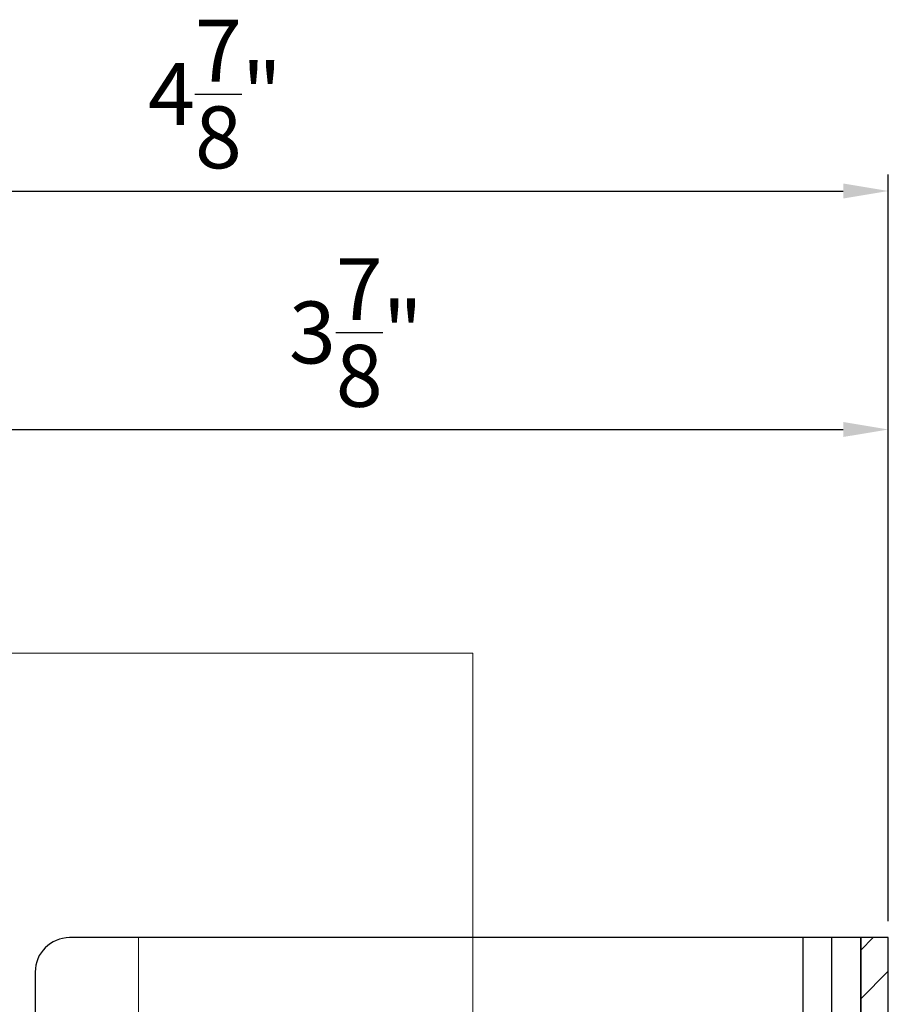
# Model space of a CAD drawing. Units: inches. Extents: x -352 to 440, y -265 to 404.
# Drawn here: x 4 to 7, y -113 to -110 of the extents above; entities that cross this region are included whole.
import ezdxf

# ---------------------------------------------------------------- set-up
doc = ezdxf.new("R2010")
doc.units = ezdxf.units.IN
doc.header["$MEASUREMENT"] = 0
doc.linetypes.add('MITTE2', pattern=[28.575, 19.05, -3.175, 3.175, -3.175])
doc.layers.get('Defpoints').update_dxf_attribs({"lineweight": 0})
for name, color, linetype, lineweight in [('!74_Alu_Bracket', 155, 'Continuous', 30), ('!74_Alu_Profiles_Layer_1', 250, 'Continuous', 30), ('!74_Panels_Dimensions', 5, 'Continuous', 25), ('Allface-Alu-Profiles', 7, 'Continuous', 9)]:
    doc.layers.add(name, color=color, linetype=linetype, lineweight=lineweight)
doc.layers.add('Alu_Centerlines', color=1, linetype='MITTE2', lineweight=13, transparency=0.25)
doc.styles.add('!74_Dim', font='isocpeur.ttf', dxfattribs={"width": 0.75})
doc.dimstyles.new('!74_6_Typ.joint+System components', dxfattribs={"dimscale": 2, "dimtxt": 0.1125, "dimasz": 0.082, "dimexe": 0.03, "dimexo": 0.03, "dimgap": 0.045, "dimtad": 1, "dimdec": 4, "dimrnd": 0.0625, "dimzin": 0, "dimlunit": 4, "dimtxsty": '!74_Dim', "dimcen": 0.13, "dimclrd": 256, "dimclre": 256, "dimclrt": 256, "dimazin": 2, "dimtp": 0.25, "dimtm": 0.25, "dimtfac": 1, "dimtdec": 4, "dimtmove": 1, "dimatfit": 2, "dimfxl": 7, "dimtolj": 1, "dimlwd": -1, "dimlwe": -1, "dimarcsym": 0})

# ---------------------------------------------------------------- blocks, each defined once
blk = doc.blocks.new('*U231')
at = {"lineweight": 5, "true_color": 0x009425, "transparency": 33554534}
h = blk.add_hatch(dxfattribs=at)
h.set_pattern_fill('ANSI31', color=104)
h.paths.add_polyline_path([(0, 2), (-0.1, 2), (-0.1, -2), (0, -2)])
at = {"lineweight": 25}
for p, q in [((-0.1, 2), (-2.975, 2)), ((-0.311, 2), (-0.311, 1.2229)), ((-0.205, -2), (-0.205, 2)), ((-0.1, -2), (-0.1, 2)), ((-3.1, 1.875), (-3.1, 0.35))]:
    blk.add_line(p, q, dxfattribs=at)
at = {"color": 104, "true_color": 0x009425}
blk.add_lwpolyline([(0, 2), (-0.1, 2), (-0.1, -2), (0, -2)], close=True, dxfattribs=at)
at = {"lineweight": 25}
blk.add_arc((-2.975, 1.875), 0.125, 90, 180, dxfattribs=at)
at = {"layer": 'Alu_Centerlines'}
blk.add_line((-2.7245, 2), (-2.7245, -2), dxfattribs=at)
blk = doc.blocks.new('*D72')
at = {"layer": '!74_Panels_Dimensions', "transparency": 16777216}
for p, q in [((3.4908, -112.1848), (3.4908, -111.3494)), ((7.3604, -113.1961), (7.3604, -111.3494)), ((3.6548, -111.4094), (7.1964, -111.4094))]:
    blk.add_line(p, q, dxfattribs=at)
for points in [[(3.6548, -111.3821), (3.6548, -111.4367), (3.4908, -111.4094)], [(7.1964, -111.3821), (7.1964, -111.4367), (7.3604, -111.4094)]]:
    blk.add_solid(points, dxfattribs=at)
at = {"layer": 'Defpoints', "color": 0, "transparency": 16777216}
for p in [(7.3604, -111.4094), (3.4908, -112.2448), (7.3604, -113.2561)]:
    blk.add_point(p, dxfattribs=at)
at = {"layer": '!74_Panels_Dimensions', "transparency": 16777216, "insert": (5.4256, -111.0569), "char_height": 0.225, "attachment_point": 5, "style": '!74_Dim'}
blk.add_mtext('\\A1;3{\\H1x;\\S7/8;}"', dxfattribs=at)
blk = doc.blocks.new('*D95')
at = {"layer": '!74_Panels_Dimensions', "transparency": 16777216}
for p, q in [((2.467, -112.2178), (2.467, -110.4828)), ((7.3604, -113.1961), (7.3604, -110.4828)), ((2.631, -110.5428), (7.1964, -110.5428))]:
    blk.add_line(p, q, dxfattribs=at)
for points in [[(2.631, -110.5154), (2.631, -110.5701), (2.467, -110.5428)], [(7.1964, -110.5154), (7.1964, -110.5701), (7.3604, -110.5428)]]:
    blk.add_solid(points, dxfattribs=at)
at = {"layer": 'Defpoints', "color": 0, "transparency": 16777216}
for p in [(7.3604, -110.5428), (2.467, -112.2778), (7.3604, -113.2561)]:
    blk.add_point(p, dxfattribs=at)
at = {"layer": '!74_Panels_Dimensions', "transparency": 16777216, "insert": (4.9137, -110.1903), "char_height": 0.225, "attachment_point": 5, "style": '!74_Dim'}
blk.add_mtext('\\A1;4{\\H1x;\\S7/8;}"', dxfattribs=at)
blk = doc.blocks.new('*U117')
at = {"layer": 'Allface-Alu-Profiles'}
for q in [(6.7111, 2.36), (0, 0)]:
    blk.add_line((0, 2.36), q, dxfattribs=at)

msp = doc.modelspace()

# ---------------------------------------------------------------- block references
at = {"layer": '!74_Alu_Bracket'}
msp.add_blockref('*U231', (7.36038, -115.25606), dxfattribs=at)
at = {"layer": '!74_Alu_Profiles_Layer_1', "rotation": 270}
msp.add_blockref('*U117', (3.49085, -112.22265), dxfattribs=at)

# ---------------------------------------------------------------- dimensions: what is measured, and where the dimension line sits
at = {"layer": '!74_Panels_Dimensions'}
for base, p1, picture, middle in [((7.36038, -110.54276), (2.46701, -112.27778), '*D95', (4.91369, -110.19026)), ((7.36038, -111.40941), (3.49085, -112.24477), '*D72', (5.42561, -111.05691))]:
    dim = msp.add_linear_dim(base=base, p1=p1, p2=(7.36038, -113.25606), dimstyle='!74_6_Typ.joint+System components', override={"dimtmove": 0}, dxfattribs=at)
    dim.commit()
    dim.dimension.update_dxf_attribs({"geometry": picture, "text_midpoint": middle})

doc.saveas('drawing.dxf')
